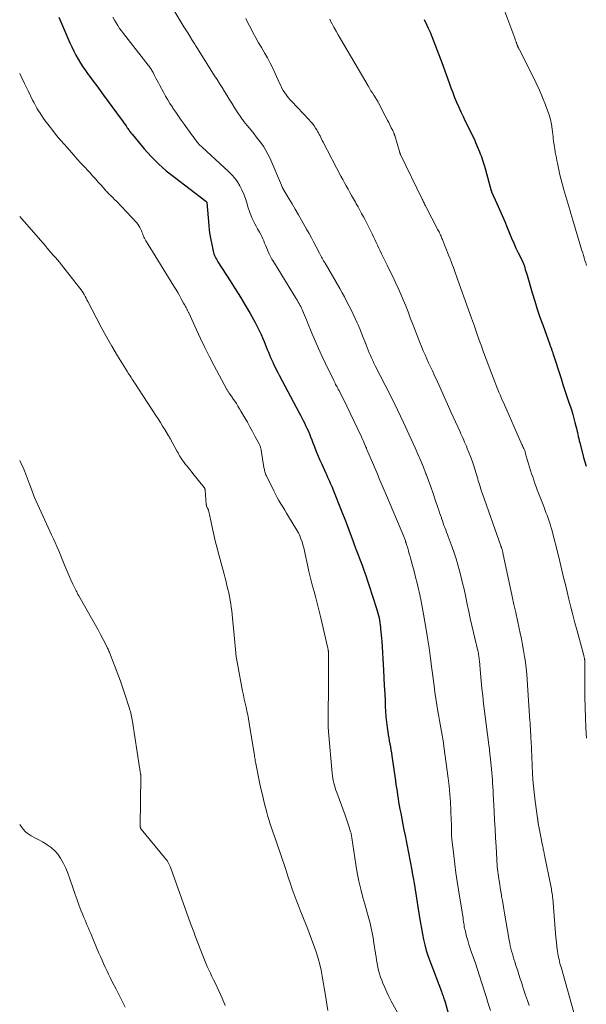
# Model space of a CAD drawing. Units: feet. Extents: x 2025000 to 2030030, y 560000 to 565000.
# Drawn here: x 2025000 to 2025108, y 560953 to 561140 of the extents above; entities that cross this region are included whole.
import ezdxf

# ---------------------------------------------------------------- set-up
doc = ezdxf.new("R2010")
doc.units = ezdxf.units.FT
doc.header["$LTSCALE"] = 100
doc.header["$MEASUREMENT"] = 0
doc.layers.add('CONTOUR INDEX', color=32, linetype='Continuous', lineweight=25)
doc.layers.add('CONTOUR INTERMEDIATE', color=40, linetype='Continuous', lineweight=15)

msp = doc.modelspace()

# ---------------------------------------------------------------- linework, layer by layer
at = {"layer": 'CONTOUR INDEX', "flags": 128}
for points, elevation in [([(2025007.46, 561140.5), (2025009.52, 561135.63), (2025009.87, 561134.84), (2025010.25, 561134.05), (2025010.65, 561133.28), (2025011.08, 561132.53), (2025011.54, 561131.79), (2025012.01, 561131.06), (2025012.51, 561130.34), (2025013.02, 561129.64), (2025013.3, 561129.26), (2025013.96, 561128.37), (2025014.62, 561127.48), (2025015.28, 561126.59), (2025015.93, 561125.7), (2025019.26, 561121.13), (2025019.49, 561120.81), (2025019.73, 561120.48), (2025019.96, 561120.16), (2025020.19, 561119.84), (2025020.43, 561119.51), (2025020.54, 561119.35), (2025020.65, 561119.19), (2025020.76, 561119.03), (2025020.87, 561118.87), (2025020.98, 561118.72), (2025021.09, 561118.56), (2025021.21, 561118.41), (2025021.33, 561118.26), (2025023.64, 561115.53), (2025024.97, 561114.06), (2025026.36, 561112.66), (2025027.83, 561111.35), (2025029.37, 561110.11), (2025035.37, 561105.55), (2025035.38, 561105.53), (2025035.4, 561105.52), (2025035.41, 561105.5), (2025035.43, 561105.49), (2025035.48, 561105.42), (2025035.49, 561105.4), (2025035.5, 561105.38), (2025035.51, 561105.36), (2025035.51, 561105.34), (2025035.9, 561100.98), (2025036, 561100.06), (2025036.12, 561099.15), (2025036.28, 561098.24), (2025036.45, 561097.34), (2025036.72, 561096.08), (2025036.79, 561095.81), (2025036.87, 561095.55), (2025036.97, 561095.29), (2025037.09, 561095.03), (2025037.22, 561094.78), (2025037.35, 561094.54), (2025037.49, 561094.29), (2025037.64, 561094.06), (2025039.96, 561090.46), (2025040.93, 561088.92), (2025041.89, 561087.38), (2025042.82, 561085.81), (2025043.73, 561084.24), (2025044.7, 561082.55), (2025045.1, 561081.8), (2025045.49, 561081.05), (2025045.84, 561080.28), (2025046.18, 561079.51), (2025046.4, 561078.96), (2025046.61, 561078.45), (2025046.81, 561077.93), (2025047.01, 561077.42), (2025047.21, 561076.9), (2025047.42, 561076.39), (2025047.63, 561075.88), (2025047.85, 561075.38), (2025048.09, 561074.88), (2025048.15, 561074.75), (2025048.43, 561074.19), (2025048.7, 561073.63), (2025048.99, 561073.08), (2025049.28, 561072.52), (2025053.05, 561065.41), (2025053.3, 561064.93), (2025053.55, 561064.45), (2025053.8, 561063.97), (2025054.05, 561063.49), (2025054.29, 561063.01), (2025054.52, 561062.52), (2025054.74, 561062.03), (2025054.95, 561061.53), (2025055, 561061.41), (2025055.22, 561060.85), (2025055.45, 561060.29), (2025055.67, 561059.72), (2025055.88, 561059.15), (2025056.05, 561058.73), (2025056.35, 561057.95), (2025056.67, 561057.17), (2025057, 561056.41), (2025057.34, 561055.65), (2025058.1, 561053.98), (2025058.28, 561053.6), (2025058.45, 561053.22), (2025058.63, 561052.84), (2025058.8, 561052.46), (2025058.97, 561052.08), (2025059.14, 561051.7), (2025059.3, 561051.31), (2025059.46, 561050.92), (2025061.18, 561046.58), (2025061.71, 561045.23), (2025062.24, 561043.88), (2025062.75, 561042.52), (2025063.25, 561041.16), (2025063.53, 561040.4), (2025063.89, 561039.42), (2025064.26, 561038.44), (2025064.62, 561037.46), (2025064.99, 561036.49), (2025065.35, 561035.51), (2025065.71, 561034.53), (2025066.05, 561033.54), (2025066.37, 561032.55), (2025067.76, 561028.27), (2025067.89, 561027.83), (2025068.01, 561027.39), (2025068.12, 561026.94), (2025068.22, 561026.49), (2025068.3, 561026.04), (2025068.38, 561025.59), (2025068.44, 561025.13), (2025068.5, 561024.68), (2025068.52, 561024.4), (2025068.58, 561023.81), (2025068.64, 561023.22), (2025068.68, 561022.62), (2025068.72, 561022.03), (2025069.05, 561016.55), (2025069.13, 561015.08), (2025069.21, 561013.6), (2025069.29, 561012.12), (2025069.36, 561010.65), (2025069.4, 561009.7), (2025069.46, 561008.7), (2025069.54, 561007.7), (2025069.65, 561006.7), (2025069.78, 561005.7), (2025069.89, 561004.86), (2025069.98, 561004.29), (2025070.07, 561003.72), (2025070.17, 561003.15), (2025070.28, 561002.58), (2025070.38, 561002.01), (2025070.48, 561001.45), (2025070.58, 561000.88), (2025070.66, 561000.31), (2025071.35, 560995.56), (2025071.44, 560994.89), (2025071.54, 560994.22), (2025071.64, 560993.55), (2025071.73, 560992.87), (2025071.84, 560992.2), (2025071.94, 560991.53), (2025072.06, 560990.86), (2025072.19, 560990.19), (2025072.34, 560989.41), (2025072.54, 560988.35), (2025072.75, 560987.29), (2025072.95, 560986.23), (2025073.16, 560985.18), (2025074.43, 560978.62), (2025074.44, 560978.56), (2025074.45, 560978.51), (2025074.46, 560978.46), (2025074.47, 560978.4), (2025074.49, 560978.33), (2025074.49, 560978.31), (2025074.49, 560978.3), (2025074.5, 560978.28), (2025074.5, 560978.26), (2025074.52, 560978.18), (2025074.53, 560978.16), (2025074.53, 560978.14), (2025074.53, 560978.12), (2025074.54, 560978.1), (2025074.66, 560977.48), (2025074.72, 560977.15), (2025074.78, 560976.82), (2025074.84, 560976.48), (2025074.89, 560976.15), (2025075.91, 560969.6), (2025076.08, 560968.56), (2025076.26, 560967.51), (2025076.46, 560966.47), (2025076.68, 560965.44), (2025076.92, 560964.41), (2025077.19, 560963.39), (2025077.51, 560962.38), (2025077.86, 560961.38), (2025080.06, 560955.56), (2025080.14, 560955.34), (2025080.22, 560955.12), (2025080.3, 560954.9), (2025080.39, 560954.68), (2025080.47, 560954.45), (2025080.54, 560954.23), (2025080.61, 560954), (2025080.68, 560953.78), (2025082.07, 560948.89)], 920), ([(2025076.78, 561140.03), (2025077.29, 561138.97), (2025077.54, 561138.41), (2025077.9, 561137.62), (2025078.25, 561136.81), (2025078.58, 561136), (2025078.9, 561135.19), (2025079.21, 561134.37), (2025079.52, 561133.55), (2025079.82, 561132.73), (2025080.12, 561131.91), (2025081.51, 561128.02), (2025081.85, 561127.1), (2025082.2, 561126.17), (2025082.56, 561125.26), (2025082.94, 561124.35), (2025083.34, 561123.44), (2025083.74, 561122.54), (2025084.16, 561121.65), (2025084.6, 561120.77), (2025085.91, 561118.15), (2025085.99, 561117.97), (2025086.08, 561117.79), (2025086.16, 561117.62), (2025086.24, 561117.44), (2025086.32, 561117.26), (2025086.4, 561117.08), (2025086.48, 561116.9), (2025086.55, 561116.72), (2025087.27, 561114.93), (2025087.43, 561114.54), (2025087.58, 561114.16), (2025087.73, 561113.77), (2025087.87, 561113.38), (2025088.01, 561112.99), (2025088.14, 561112.59), (2025088.26, 561112.19), (2025088.37, 561111.79), (2025089.53, 561107.54), (2025089.54, 561107.52), (2025089.54, 561107.51), (2025089.55, 561107.49), (2025089.55, 561107.47), (2025089.58, 561107.41), (2025089.58, 561107.39), (2025089.59, 561107.38), (2025089.6, 561107.36), (2025089.6, 561107.35), (2025090.61, 561105.12), (2025091.11, 561104), (2025091.61, 561102.86), (2025092.09, 561101.72), (2025092.55, 561100.58), (2025093, 561099.47), (2025093.39, 561098.53), (2025093.79, 561097.6), (2025094.21, 561096.68), (2025094.65, 561095.77), (2025095.49, 561094.06), (2025095.51, 561094), (2025095.54, 561093.94), (2025095.57, 561093.89), (2025095.6, 561093.83), (2025095.62, 561093.77), (2025095.65, 561093.72), (2025095.67, 561093.66), (2025095.69, 561093.6), (2025095.87, 561092.98), (2025095.98, 561092.62), (2025096.09, 561092.25), (2025096.2, 561091.88), (2025096.31, 561091.52), (2025097.3, 561088.15), (2025097.77, 561086.62), (2025098.25, 561085.1), (2025098.76, 561083.58), (2025099.29, 561082.08), (2025100.63, 561078.38), (2025100.67, 561078.25), (2025100.72, 561078.13), (2025100.76, 561078.01), (2025100.81, 561077.89), (2025100.85, 561077.78), (2025100.88, 561077.72), (2025100.91, 561077.65), (2025100.93, 561077.58), (2025100.96, 561077.52), (2025100.98, 561077.45), (2025101.01, 561077.38), (2025101.03, 561077.32), (2025101.05, 561077.25), (2025101.1, 561077.11), (2025101.14, 561076.97), (2025101.19, 561076.83), (2025101.23, 561076.69), (2025101.28, 561076.55), (2025102.77, 561071.93), (2025103.14, 561070.78), (2025103.51, 561069.64), (2025103.9, 561068.49), (2025104.28, 561067.35), (2025104.56, 561066.51), (2025104.8, 561065.79), (2025105.02, 561065.06), (2025105.23, 561064.32), (2025105.42, 561063.58), (2025105.59, 561062.88), (2025105.69, 561062.49), (2025105.78, 561062.09), (2025105.87, 561061.69), (2025105.95, 561061.29), (2025106.03, 561060.9), (2025106.12, 561060.5), (2025106.22, 561060.1), (2025106.32, 561059.71), (2025106.82, 561057.75), (2025107.05, 561056.92), (2025107.3, 561056.09), (2025107.57, 561055.27)], 900)]:
    msp.add_lwpolyline(points, dxfattribs=dict(at, elevation=elevation))
at = {"layer": 'CONTOUR INTERMEDIATE', "flags": 128}
for points, elevation in [([(2025029.25, 561141.84), (2025030.81, 561139.27), (2025031.17, 561138.68), (2025031.54, 561138.09), (2025031.9, 561137.5), (2025032.27, 561136.91), (2025032.75, 561136.13), (2025032.88, 561135.93), (2025033, 561135.73), (2025033.12, 561135.53), (2025033.25, 561135.34), (2025033.37, 561135.14), (2025033.5, 561134.94), (2025033.62, 561134.74), (2025033.75, 561134.54), (2025037.01, 561129.38), (2025037.48, 561128.64), (2025037.94, 561127.89), (2025038.41, 561127.15), (2025038.87, 561126.41), (2025039.33, 561125.66), (2025039.79, 561124.92), (2025040.25, 561124.17), (2025040.71, 561123.42), (2025040.85, 561123.19), (2025041.4, 561122.34), (2025041.97, 561121.51), (2025042.57, 561120.7), (2025043.2, 561119.91), (2025043.92, 561119.03), (2025044.42, 561118.41), (2025044.92, 561117.79), (2025045.41, 561117.16), (2025045.89, 561116.52), (2025046.34, 561115.87), (2025046.76, 561115.2), (2025047.13, 561114.5), (2025047.47, 561113.78), (2025049.68, 561108.59), (2025049.71, 561108.52), (2025049.75, 561108.44), (2025049.78, 561108.36), (2025049.82, 561108.28), (2025049.85, 561108.21), (2025049.89, 561108.13), (2025049.93, 561108.06), (2025049.97, 561107.98), (2025051.11, 561106.08), (2025051.72, 561105.06), (2025052.32, 561104.03), (2025052.92, 561103), (2025053.51, 561101.96), (2025054.48, 561100.26), (2025054.94, 561099.43), (2025055.4, 561098.59), (2025055.85, 561097.75), (2025056.3, 561096.91), (2025056.92, 561095.69), (2025057.05, 561095.45), (2025057.18, 561095.21), (2025057.3, 561094.97), (2025057.43, 561094.74), (2025057.57, 561094.5), (2025057.7, 561094.27), (2025057.83, 561094.04), (2025057.97, 561093.8), (2025060.76, 561088.98), (2025061.2, 561088.18), (2025061.65, 561087.39), (2025062.07, 561086.58), (2025062.49, 561085.77), (2025062.9, 561084.95), (2025063.3, 561084.13), (2025063.68, 561083.31), (2025064.06, 561082.48), (2025064.23, 561082.1), (2025064.57, 561081.31), (2025064.91, 561080.52), (2025065.23, 561079.72), (2025065.54, 561078.92), (2025065.76, 561078.32), (2025065.96, 561077.82), (2025066.16, 561077.31), (2025066.36, 561076.81), (2025066.58, 561076.31), (2025066.8, 561075.81), (2025067.02, 561075.32), (2025067.26, 561074.83), (2025067.5, 561074.35), (2025069.4, 561070.65), (2025070.58, 561068.31), (2025071.73, 561065.95), (2025072.86, 561063.59), (2025073.96, 561061.21), (2025075.07, 561058.74), (2025075.61, 561057.53), (2025076.14, 561056.31), (2025076.64, 561055.07), (2025077.13, 561053.84), (2025077.15, 561053.77), (2025077.61, 561052.56), (2025078.05, 561051.35), (2025078.48, 561050.12), (2025078.9, 561048.9), (2025079.39, 561047.44), (2025079.55, 561046.94), (2025079.72, 561046.44), (2025079.89, 561045.95), (2025080.05, 561045.45), (2025080.1, 561045.32), (2025080.24, 561044.89), (2025080.4, 561044.46), (2025080.55, 561044.04), (2025080.71, 561043.61), (2025080.87, 561043.19), (2025081.03, 561042.77), (2025081.19, 561042.34), (2025081.35, 561041.92), (2025082.08, 561039.93), (2025082.48, 561038.81), (2025082.86, 561037.68), (2025083.2, 561036.54), (2025083.52, 561035.39), (2025083.81, 561034.23), (2025084.09, 561033.07), (2025084.36, 561031.91), (2025084.61, 561030.74), (2025084.68, 561030.4), (2025084.96, 561029.06), (2025085.25, 561027.72), (2025085.55, 561026.38), (2025085.86, 561025.05), (2025086.98, 561020.25), (2025087.03, 561020.02), (2025087.08, 561019.78), (2025087.12, 561019.54), (2025087.16, 561019.31), (2025087.19, 561019.07), (2025087.22, 561018.83), (2025087.25, 561018.59), (2025087.27, 561018.35), (2025087.48, 561015.96), (2025087.61, 561014.53), (2025087.75, 561013.09), (2025087.91, 561011.66), (2025088.08, 561010.23), (2025089.07, 561002.42), (2025089.17, 561001.54), (2025089.28, 561000.65), (2025089.37, 560999.76), (2025089.46, 560998.88), (2025089.51, 560998.44), (2025089.57, 560997.77), (2025089.63, 560997.1), (2025089.69, 560996.43), (2025089.74, 560995.76), (2025089.79, 560995.09), (2025089.83, 560994.42), (2025089.87, 560993.75), (2025089.91, 560993.07), (2025090.08, 560989.78), (2025090.17, 560988.11), (2025090.26, 560986.43), (2025090.35, 560984.76), (2025090.44, 560983.08), (2025090.56, 560980.66), (2025090.59, 560980.19), (2025090.63, 560979.73), (2025090.66, 560979.26), (2025090.71, 560978.8), (2025090.76, 560978.34), (2025090.82, 560977.87), (2025090.89, 560977.41), (2025090.96, 560976.95), (2025091.02, 560976.55), (2025091.13, 560975.9), (2025091.24, 560975.24), (2025091.34, 560974.58), (2025091.45, 560973.92), (2025091.5, 560973.63), (2025091.63, 560972.83), (2025091.76, 560972.03), (2025091.9, 560971.23), (2025092.04, 560970.42), (2025092.92, 560965.31), (2025093.02, 560964.78), (2025093.12, 560964.26), (2025093.25, 560963.74), (2025093.38, 560963.22), (2025093.53, 560962.71), (2025093.68, 560962.2), (2025093.83, 560961.69), (2025093.99, 560961.18), (2025094.21, 560960.5), (2025094.48, 560959.66), (2025094.75, 560958.81), (2025095.02, 560957.97), (2025095.3, 560957.13), (2025095.39, 560956.84), (2025095.72, 560955.85), (2025096.05, 560954.86), (2025096.39, 560953.88), (2025096.74, 560952.9)], 912), ([(2025092.11, 561141.57), (2025093.98, 561136.48), (2025094.04, 561136.34), (2025094.09, 561136.19), (2025094.14, 561136.05), (2025094.19, 561135.91), (2025094.23, 561135.81), (2025094.27, 561135.71), (2025094.3, 561135.62), (2025094.34, 561135.52), (2025094.38, 561135.43), (2025094.44, 561135.27), (2025094.45, 561135.25), (2025094.45, 561135.23), (2025094.46, 561135.22), (2025094.47, 561135.2), (2025094.49, 561135.13), (2025094.5, 561135.12), (2025094.51, 561135.1), (2025094.51, 561135.08), (2025094.52, 561135.07), (2025094.57, 561134.96), (2025094.6, 561134.89), (2025094.63, 561134.82), (2025094.66, 561134.75), (2025094.7, 561134.68), (2025094.71, 561134.65), (2025094.75, 561134.56), (2025094.79, 561134.48), (2025094.83, 561134.4), (2025094.87, 561134.31), (2025097.4, 561129.32), (2025098.05, 561127.97), (2025098.68, 561126.62), (2025099.26, 561125.25), (2025099.82, 561123.87), (2025100.22, 561122.8), (2025100.52, 561121.93), (2025100.77, 561121.05), (2025100.95, 561120.16), (2025101.09, 561119.25), (2025101.21, 561118.22), (2025101.26, 561117.82), (2025101.3, 561117.41), (2025101.35, 561117.01), (2025101.4, 561116.61), (2025101.45, 561116.21), (2025101.5, 561115.81), (2025101.57, 561115.41), (2025101.64, 561115.01), (2025101.68, 561114.79), (2025101.78, 561114.28), (2025101.88, 561113.78), (2025101.99, 561113.27), (2025102.09, 561112.76), (2025102.35, 561111.53), (2025102.57, 561110.57), (2025102.8, 561109.61), (2025103.05, 561108.67), (2025103.32, 561107.72), (2025103.49, 561107.12), (2025103.68, 561106.48), (2025103.88, 561105.84), (2025104.07, 561105.19), (2025104.26, 561104.55), (2025104.46, 561103.9), (2025104.65, 561103.26), (2025104.84, 561102.62), (2025105.03, 561101.97), (2025106.73, 561096.22), (2025106.88, 561095.75), (2025107.02, 561095.27), (2025107.17, 561094.8), (2025107.32, 561094.33), (2025107.47, 561093.86), (2025107.61, 561093.38)], 896), ([(2025017.7, 561140.46), (2025018, 561139.92), (2025018.31, 561139.39), (2025018.63, 561138.88), (2025018.97, 561138.37), (2025019.33, 561137.87), (2025019.7, 561137.38), (2025024.4, 561131.39), (2025024.53, 561131.23), (2025024.65, 561131.06), (2025024.77, 561130.88), (2025024.89, 561130.71), (2025025, 561130.53), (2025025.11, 561130.35), (2025025.21, 561130.17), (2025025.31, 561129.98), (2025025.6, 561129.41), (2025025.84, 561128.94), (2025026.09, 561128.47), (2025026.33, 561128), (2025026.58, 561127.54), (2025027.28, 561126.23), (2025027.68, 561125.51), (2025028.1, 561124.8), (2025028.53, 561124.1), (2025028.98, 561123.4), (2025029.1, 561123.22), (2025029.62, 561122.45), (2025030.15, 561121.68), (2025030.68, 561120.92), (2025031.23, 561120.16), (2025032.81, 561118), (2025032.94, 561117.82), (2025033.06, 561117.65), (2025033.19, 561117.47), (2025033.31, 561117.29), (2025033.43, 561117.12), (2025033.56, 561116.95), (2025033.7, 561116.78), (2025033.84, 561116.62), (2025033.91, 561116.55), (2025034.1, 561116.35), (2025034.28, 561116.16), (2025034.48, 561115.98), (2025034.67, 561115.8), (2025039.67, 561111.21), (2025040.28, 561110.59), (2025040.84, 561109.93), (2025041.34, 561109.22), (2025041.79, 561108.48), (2025042.18, 561107.69), (2025042.53, 561106.9), (2025042.84, 561106.08), (2025043.11, 561105.25), (2025043.4, 561104.29), (2025043.57, 561103.77), (2025043.74, 561103.26), (2025043.94, 561102.76), (2025044.16, 561102.27), (2025044.39, 561101.78), (2025044.63, 561101.29), (2025044.88, 561100.81), (2025045.14, 561100.34), (2025045.53, 561099.66), (2025045.75, 561099.26), (2025045.95, 561098.86), (2025046.14, 561098.44), (2025046.32, 561098.03), (2025046.5, 561097.61), (2025046.67, 561097.19), (2025046.85, 561096.77), (2025047.03, 561096.35), (2025047.12, 561096.13), (2025047.35, 561095.6), (2025047.61, 561095.09), (2025047.88, 561094.58), (2025048.17, 561094.09), (2025052.54, 561086.96), (2025052.71, 561086.69), (2025052.87, 561086.41), (2025053.03, 561086.13), (2025053.2, 561085.86), (2025053.35, 561085.57), (2025053.5, 561085.29), (2025053.64, 561085), (2025053.77, 561084.7), (2025053.9, 561084.39), (2025054.09, 561083.93), (2025054.28, 561083.48), (2025054.47, 561083.02), (2025054.66, 561082.57), (2025055.48, 561080.55), (2025056.09, 561079.09), (2025056.72, 561077.64), (2025057.38, 561076.2), (2025058.05, 561074.77), (2025059.62, 561071.52), (2025059.74, 561071.28), (2025059.86, 561071.04), (2025059.98, 561070.8), (2025060.11, 561070.56), (2025060.24, 561070.32), (2025060.37, 561070.08), (2025060.49, 561069.85), (2025060.62, 561069.61), (2025060.97, 561068.95), (2025061.27, 561068.38), (2025061.56, 561067.81), (2025061.84, 561067.23), (2025062.12, 561066.65), (2025064.87, 561060.85), (2025065.02, 561060.51), (2025065.18, 561060.18), (2025065.32, 561059.84), (2025065.47, 561059.49), (2025065.69, 561058.95), (2025065.72, 561058.88), (2025065.75, 561058.81), (2025065.78, 561058.74), (2025065.81, 561058.67), (2025065.85, 561058.56), (2025065.9, 561058.45), (2025067.16, 561055.52), (2025067.78, 561054.07), (2025068.4, 561052.62), (2025069.01, 561051.16), (2025069.63, 561049.71), (2025072.91, 561041.91), (2025072.98, 561041.76), (2025073.04, 561041.61), (2025073.1, 561041.45), (2025073.16, 561041.3), (2025073.22, 561041.12), (2025073.24, 561041.05), (2025073.27, 561040.99), (2025073.29, 561040.92), (2025073.31, 561040.86), (2025073.33, 561040.79), (2025073.35, 561040.73), (2025073.37, 561040.66), (2025073.39, 561040.6), (2025073.66, 561039.7), (2025073.82, 561039.18), (2025073.97, 561038.67), (2025074.11, 561038.15), (2025074.25, 561037.63), (2025074.58, 561036.44), (2025074.87, 561035.32), (2025075.16, 561034.2), (2025075.43, 561033.07), (2025075.69, 561031.95), (2025075.82, 561031.4), (2025076.13, 561029.99), (2025076.42, 561028.58), (2025076.68, 561027.17), (2025076.92, 561025.75), (2025077.1, 561024.68), (2025077.41, 561022.72), (2025077.71, 561020.77), (2025077.99, 561018.8), (2025078.25, 561016.84), (2025078.67, 561013.61), (2025078.84, 561012.39), (2025079.01, 561011.17), (2025079.2, 561009.96), (2025079.4, 561008.74), (2025079.57, 561007.74), (2025079.7, 561007.03), (2025079.82, 561006.32), (2025079.95, 561005.61), (2025080.09, 561004.91), (2025080.22, 561004.2), (2025080.34, 561003.49), (2025080.45, 561002.78), (2025080.55, 561002.07), (2025081.33, 560996.07), (2025081.51, 560994.56), (2025081.66, 560993.04), (2025081.77, 560991.52), (2025081.85, 560990), (2025081.94, 560987.94), (2025081.95, 560987.45), (2025081.97, 560986.96), (2025081.98, 560986.46), (2025081.99, 560985.97), (2025081.99, 560985.14), (2025082, 560985.06), (2025082, 560984.98), (2025082, 560984.9), (2025082.01, 560984.82), (2025082.01, 560984.74), (2025082.02, 560984.66), (2025082.03, 560984.58), (2025082.03, 560984.5), (2025082.41, 560981.38), (2025082.61, 560979.75), (2025082.83, 560978.11), (2025083.06, 560976.48), (2025083.31, 560974.85), (2025084.16, 560969.47), (2025084.21, 560969.15), (2025084.26, 560968.83), (2025084.31, 560968.51), (2025084.36, 560968.2), (2025084.41, 560967.88), (2025084.47, 560967.56), (2025084.54, 560967.25), (2025084.62, 560966.94), (2025084.85, 560966.03), (2025085.06, 560965.26), (2025085.29, 560964.5), (2025085.53, 560963.75), (2025085.78, 560963), (2025086.1, 560962.13), (2025086.51, 560960.94), (2025086.92, 560959.75), (2025087.31, 560958.56), (2025087.69, 560957.36), (2025088.53, 560954.65), (2025088.95, 560953.3), (2025089.37, 560951.95)], 916), ([(2025042.94, 561140.24), (2025043.38, 561139.3), (2025043.85, 561138.38), (2025044.34, 561137.46), (2025044.85, 561136.56), (2025045.36, 561135.65), (2025045.88, 561134.75), (2025046.41, 561133.86), (2025046.48, 561133.73), (2025047.03, 561132.76), (2025047.56, 561131.78), (2025048.05, 561130.79), (2025048.52, 561129.78), (2025049.32, 561127.98), (2025049.55, 561127.5), (2025049.79, 561127.03), (2025050.05, 561126.57), (2025050.33, 561126.12), (2025050.63, 561125.68), (2025050.95, 561125.26), (2025051.28, 561124.85), (2025051.64, 561124.46), (2025054.87, 561121.07), (2025055.23, 561120.68), (2025055.56, 561120.28), (2025055.88, 561119.85), (2025056.17, 561119.42), (2025056.39, 561119.09), (2025056.56, 561118.81), (2025056.73, 561118.53), (2025056.88, 561118.24), (2025057.02, 561117.94), (2025057.16, 561117.65), (2025057.3, 561117.35), (2025057.45, 561117.06), (2025057.6, 561116.77), (2025060.99, 561110.32), (2025061.32, 561109.7), (2025061.66, 561109.08), (2025061.99, 561108.46), (2025062.33, 561107.85), (2025062.68, 561107.24), (2025063.02, 561106.62), (2025063.37, 561106.01), (2025063.72, 561105.4), (2025063.9, 561105.08), (2025064.25, 561104.47), (2025064.59, 561103.85), (2025064.92, 561103.24), (2025065.25, 561102.62), (2025065.58, 561102.01), (2025065.9, 561101.38), (2025066.21, 561100.76), (2025066.52, 561100.13), (2025066.89, 561099.36), (2025067.15, 561098.82), (2025067.4, 561098.28), (2025067.66, 561097.74), (2025067.92, 561097.2), (2025068.17, 561096.66), (2025068.43, 561096.12), (2025068.69, 561095.59), (2025068.96, 561095.05), (2025069.76, 561093.44), (2025070.3, 561092.36), (2025070.83, 561091.26), (2025071.35, 561090.16), (2025071.86, 561089.06), (2025072.35, 561087.95), (2025072.83, 561086.84), (2025073.28, 561085.71), (2025073.72, 561084.59), (2025074.15, 561083.46), (2025074.58, 561082.33), (2025075.02, 561081.2), (2025075.46, 561080.08), (2025075.99, 561078.74), (2025076.3, 561077.96), (2025076.62, 561077.18), (2025076.95, 561076.41), (2025077.29, 561075.64), (2025077.64, 561074.88), (2025077.99, 561074.11), (2025078.34, 561073.35), (2025078.69, 561072.59), (2025079.29, 561071.28), (2025079.94, 561069.86), (2025080.59, 561068.45), (2025081.24, 561067.03), (2025081.88, 561065.61), (2025083.59, 561061.81), (2025083.77, 561061.42), (2025083.94, 561061.03), (2025084.12, 561060.64), (2025084.29, 561060.24), (2025084.46, 561059.85), (2025084.63, 561059.45), (2025084.8, 561059.06), (2025084.96, 561058.66), (2025085.27, 561057.89), (2025085.58, 561057.11), (2025085.87, 561056.31), (2025086.14, 561055.52), (2025086.4, 561054.71), (2025086.96, 561052.87), (2025087.07, 561052.51), (2025087.17, 561052.15), (2025087.28, 561051.8), (2025087.39, 561051.44), (2025087.49, 561051.08), (2025087.61, 561050.73), (2025087.72, 561050.37), (2025087.85, 561050.02), (2025091.33, 561040.18), (2025091.35, 561040.13), (2025091.37, 561040.08), (2025091.39, 561040.02), (2025091.41, 561039.97), (2025091.43, 561039.92), (2025091.45, 561039.87), (2025091.47, 561039.81), (2025091.49, 561039.76), (2025091.56, 561039.59), (2025091.59, 561039.48), (2025091.64, 561039.24), (2025091.67, 561039.14), (2025091.69, 561039.03), (2025091.71, 561038.93), (2025091.73, 561038.82), (2025093.51, 561030.55), (2025093.84, 561029.02), (2025094.17, 561027.49), (2025094.5, 561025.96), (2025094.83, 561024.44), (2025095.01, 561023.58), (2025095.24, 561022.48), (2025095.46, 561021.37), (2025095.66, 561020.27), (2025095.85, 561019.16), (2025096.02, 561018.05), (2025096.16, 561016.94), (2025096.27, 561015.82), (2025096.36, 561014.7), (2025096.86, 561006.87), (2025096.88, 561006.66), (2025096.89, 561006.45), (2025096.9, 561006.24), (2025096.92, 561006.04), (2025096.93, 561005.83), (2025096.95, 561005.62), (2025096.96, 561005.41), (2025096.97, 561005.2), (2025097, 561004.79), (2025097.02, 561004.37), (2025097.04, 561003.95), (2025097.06, 561003.54), (2025097.08, 561003.12), (2025097.26, 560998.57), (2025097.35, 560996.84), (2025097.48, 560995.12), (2025097.66, 560993.4), (2025097.87, 560991.69), (2025098.32, 560988.46), (2025098.33, 560988.36), (2025098.34, 560988.26), (2025098.36, 560988.16), (2025098.37, 560988.06), (2025098.38, 560987.96), (2025098.39, 560987.86), (2025098.4, 560987.76), (2025098.42, 560987.66), (2025098.43, 560987.54), (2025098.45, 560987.38), (2025098.47, 560987.22), (2025098.5, 560987.07), (2025098.53, 560986.91), (2025099.27, 560983.31), (2025099.32, 560983.07), (2025099.36, 560982.84), (2025099.41, 560982.61), (2025099.45, 560982.37), (2025099.5, 560982.14), (2025099.54, 560981.91), (2025099.59, 560981.68), (2025099.64, 560981.44), (2025100.82, 560975.64), (2025100.88, 560975.34), (2025100.93, 560975.03), (2025100.99, 560974.73), (2025101.04, 560974.42), (2025101.09, 560974.12), (2025101.13, 560973.81), (2025101.16, 560973.51), (2025101.19, 560973.2), (2025101.65, 560967.5), (2025101.72, 560966.65), (2025101.8, 560965.81), (2025101.9, 560964.96), (2025102, 560964.11), (2025102.12, 560963.19), (2025102.17, 560962.8), (2025102.24, 560962.42), (2025102.31, 560962.04), (2025102.39, 560961.67), (2025102.48, 560961.29), (2025102.57, 560960.92), (2025102.67, 560960.54), (2025102.77, 560960.17), (2025105.53, 560950.44)], 908), ([(2025058.85, 561140.11), (2025059.22, 561139.38), (2025059.25, 561139.33), (2025059.65, 561138.59), (2025060.06, 561137.85), (2025060.47, 561137.11), (2025060.89, 561136.38), (2025066.13, 561127.44), (2025066.4, 561126.99), (2025066.67, 561126.54), (2025066.95, 561126.1), (2025067.23, 561125.66), (2025067.69, 561124.97), (2025067.75, 561124.88), (2025067.8, 561124.79), (2025067.86, 561124.7), (2025067.92, 561124.61), (2025067.97, 561124.52), (2025068.02, 561124.43), (2025068.07, 561124.34), (2025068.12, 561124.24), (2025069.4, 561121.79), (2025069.62, 561121.35), (2025069.85, 561120.91), (2025070.07, 561120.47), (2025070.29, 561120.03), (2025070.55, 561119.51), (2025070.64, 561119.32), (2025070.73, 561119.14), (2025070.82, 561118.96), (2025070.9, 561118.77), (2025071.03, 561118.51), (2025071.05, 561118.45), (2025071.07, 561118.4), (2025071.1, 561118.34), (2025071.12, 561118.28), (2025071.14, 561118.23), (2025071.16, 561118.17), (2025071.18, 561118.11), (2025071.2, 561118.06), (2025072.1, 561114.97), (2025072.12, 561114.9), (2025072.14, 561114.84), (2025072.16, 561114.77), (2025072.19, 561114.7), (2025072.22, 561114.64), (2025072.24, 561114.57), (2025072.27, 561114.51), (2025072.3, 561114.44), (2025076.42, 561105.94), (2025076.51, 561105.77), (2025076.59, 561105.59), (2025076.68, 561105.41), (2025076.77, 561105.24), (2025076.85, 561105.06), (2025076.94, 561104.88), (2025077.03, 561104.71), (2025077.12, 561104.53), (2025079.41, 561100.14), (2025079.51, 561099.93), (2025079.61, 561099.73), (2025079.71, 561099.53), (2025079.81, 561099.32), (2025079.9, 561099.12), (2025079.99, 561098.91), (2025080.08, 561098.7), (2025080.17, 561098.49), (2025080.25, 561098.27), (2025080.32, 561098.11), (2025080.39, 561097.94), (2025080.46, 561097.78), (2025080.52, 561097.61), (2025080.59, 561097.45), (2025080.66, 561097.28), (2025080.72, 561097.12), (2025080.79, 561096.95), (2025081.48, 561095.2), (2025081.7, 561094.65), (2025081.91, 561094.1), (2025082.12, 561093.54), (2025082.33, 561092.99), (2025082.53, 561092.43), (2025082.73, 561091.87), (2025082.93, 561091.32), (2025083.13, 561090.76), (2025085.21, 561084.94), (2025085.76, 561083.38), (2025086.32, 561081.82), (2025086.87, 561080.27), (2025087.42, 561078.71), (2025087.58, 561078.26), (2025088.06, 561076.93), (2025088.55, 561075.6), (2025089.04, 561074.27), (2025089.55, 561072.94), (2025090.19, 561071.3), (2025090.39, 561070.8), (2025090.59, 561070.3), (2025090.79, 561069.81), (2025090.99, 561069.31), (2025091.2, 561068.82), (2025091.41, 561068.32), (2025091.62, 561067.83), (2025091.84, 561067.34), (2025095.36, 561059.41), (2025095.44, 561059.22), (2025095.53, 561059.03), (2025095.61, 561058.84), (2025095.7, 561058.65), (2025095.87, 561058.27), (2025095.89, 561058.2), (2025095.94, 561058), (2025095.97, 561057.91), (2025096, 561057.81), (2025096.02, 561057.71), (2025096.05, 561057.61), (2025096.8, 561055.1), (2025096.99, 561054.47), (2025097.19, 561053.85), (2025097.39, 561053.23), (2025097.59, 561052.61), (2025097.81, 561052), (2025098.02, 561051.38), (2025098.25, 561050.77), (2025098.48, 561050.17), (2025099.49, 561047.6), (2025099.7, 561047.05), (2025099.9, 561046.51), (2025100.11, 561045.96), (2025100.31, 561045.41), (2025100.5, 561044.85), (2025100.68, 561044.3), (2025100.84, 561043.74), (2025101, 561043.17), (2025102.34, 561038.03), (2025102.55, 561037.21), (2025102.75, 561036.38), (2025102.95, 561035.55), (2025103.14, 561034.72), (2025103.33, 561033.89), (2025103.53, 561033.07), (2025103.72, 561032.24), (2025103.92, 561031.41), (2025104.26, 561030.05), (2025104.64, 561028.54), (2025105.02, 561027.04), (2025105.41, 561025.54), (2025105.81, 561024.03), (2025107.07, 561019.35), (2025107.1, 561019.23), (2025107.14, 561019.1), (2025107.17, 561018.97), (2025107.2, 561018.84), (2025107.22, 561018.73), (2025107.24, 561018.65), (2025107.25, 561018.58), (2025107.26, 561018.5), (2025107.27, 561018.42), (2025107.28, 561018.35), (2025107.28, 561018.27), (2025107.29, 561018.19), (2025107.29, 561018.11), (2025107.32, 561011.44), (2025107.35, 561009.49), (2025107.39, 561007.54), (2025107.47, 561005.59), (2025107.58, 561003.64)], 904), ([(2025000, 561129.81), (2025000.26, 561129.25), (2025000.93, 561127.87), (2025001.6, 561126.49), (2025002.46, 561124.76), (2025002.72, 561124.25), (2025002.99, 561123.74), (2025003.27, 561123.23), (2025003.56, 561122.74), (2025003.86, 561122.25), (2025004.18, 561121.76), (2025004.51, 561121.29), (2025004.85, 561120.83), (2025005.57, 561119.88), (2025006.29, 561118.96), (2025007.02, 561118.04), (2025007.77, 561117.15), (2025008.54, 561116.26), (2025010.25, 561114.33), (2025010.93, 561113.57), (2025011.62, 561112.81), (2025012.31, 561112.06), (2025013, 561111.31), (2025013.29, 561110.99), (2025013.84, 561110.4), (2025014.39, 561109.8), (2025014.92, 561109.2), (2025015.46, 561108.59), (2025016.24, 561107.7), (2025016.38, 561107.54), (2025016.53, 561107.38), (2025016.67, 561107.22), (2025016.82, 561107.07), (2025016.97, 561106.91), (2025017.12, 561106.76), (2025017.28, 561106.62), (2025017.43, 561106.47), (2025017.54, 561106.37), (2025017.75, 561106.18), (2025017.95, 561105.98), (2025018.15, 561105.78), (2025018.35, 561105.57), (2025022.17, 561101.52), (2025022.42, 561101.22), (2025022.65, 561100.9), (2025022.84, 561100.56), (2025023.01, 561100.21), (2025023.11, 561099.96), (2025023.21, 561099.72), (2025023.3, 561099.48), (2025023.39, 561099.24), (2025023.48, 561099), (2025023.58, 561098.76), (2025023.69, 561098.52), (2025023.81, 561098.29), (2025023.94, 561098.07), (2025024.7, 561096.86), (2025025.21, 561096.03), (2025025.73, 561095.2), (2025026.24, 561094.37), (2025026.75, 561093.54), (2025029.28, 561089.43), (2025029.64, 561088.84), (2025030, 561088.24), (2025030.34, 561087.64), (2025030.68, 561087.04), (2025031.12, 561086.24), (2025031.24, 561086.03), (2025031.35, 561085.82), (2025031.46, 561085.61), (2025031.58, 561085.4), (2025031.7, 561085.16), (2025031.75, 561085.07), (2025031.8, 561084.97), (2025031.84, 561084.87), (2025031.89, 561084.77), (2025031.94, 561084.67), (2025031.98, 561084.57), (2025032.03, 561084.47), (2025032.08, 561084.38), (2025033.54, 561081.17), (2025034.34, 561079.48), (2025035.15, 561077.8), (2025036, 561076.13), (2025036.87, 561074.47), (2025039.33, 561069.85), (2025039.39, 561069.75), (2025039.45, 561069.64), (2025039.52, 561069.53), (2025039.58, 561069.43), (2025039.65, 561069.32), (2025039.72, 561069.22), (2025039.78, 561069.12), (2025039.86, 561069.02), (2025039.95, 561068.88), (2025040.07, 561068.72), (2025040.19, 561068.55), (2025040.31, 561068.38), (2025040.42, 561068.21), (2025040.82, 561067.61), (2025041.13, 561067.14), (2025041.43, 561066.67), (2025041.72, 561066.19), (2025042.01, 561065.7), (2025042.74, 561064.46), (2025043.23, 561063.6), (2025043.72, 561062.73), (2025044.19, 561061.86), (2025044.66, 561060.99), (2025045.44, 561059.51), (2025045.51, 561059.37), (2025045.58, 561059.23), (2025045.64, 561059.08), (2025045.69, 561058.93), (2025045.74, 561058.78), (2025045.78, 561058.63), (2025045.82, 561058.48), (2025045.85, 561058.32), (2025046.37, 561055.03), (2025046.41, 561054.83), (2025046.45, 561054.63), (2025046.49, 561054.43), (2025046.54, 561054.23), (2025046.6, 561054.04), (2025046.67, 561053.84), (2025046.74, 561053.66), (2025046.83, 561053.47), (2025048.22, 561050.61), (2025048.54, 561049.99), (2025048.87, 561049.36), (2025049.22, 561048.75), (2025049.58, 561048.15), (2025049.95, 561047.55), (2025050.31, 561046.95), (2025050.68, 561046.35), (2025051.04, 561045.74), (2025052.61, 561043.13), (2025052.9, 561042.6), (2025053.17, 561042.06), (2025053.4, 561041.5), (2025053.6, 561040.93), (2025053.78, 561040.35), (2025053.94, 561039.76), (2025054.08, 561039.18), (2025054.21, 561038.58), (2025054.64, 561036.55), (2025054.92, 561035.28), (2025055.21, 561034.02), (2025055.54, 561032.77), (2025055.88, 561031.52), (2025056.22, 561030.27), (2025056.56, 561029.02), (2025056.87, 561027.76), (2025057.17, 561026.5), (2025058.46, 561020.97), (2025058.49, 561020.83), (2025058.51, 561020.7), (2025058.54, 561020.56), (2025058.56, 561020.42), (2025058.58, 561020.29), (2025058.59, 561020.22), (2025058.6, 561020.15), (2025058.6, 561020.08), (2025058.61, 561020.01), (2025058.61, 561019.93), (2025058.61, 561019.86), (2025058.62, 561019.79), (2025058.62, 561019.72), (2025058.63, 561018.26), (2025058.64, 561017.45), (2025058.64, 561016.65), (2025058.64, 561015.84), (2025058.63, 561015.04), (2025058.58, 561006.37), (2025058.57, 561006.18), (2025058.58, 561005.99), (2025058.58, 561005.8), (2025058.59, 561005.61), (2025058.59, 561005.42), (2025058.6, 561005.22), (2025058.62, 561005.03), (2025058.63, 561004.84), (2025059.33, 560997), (2025059.39, 560996.53), (2025059.45, 560996.06), (2025059.54, 560995.6), (2025059.64, 560995.13), (2025059.76, 560994.67), (2025059.89, 560994.22), (2025060.04, 560993.76), (2025060.19, 560993.32), (2025061.76, 560989.07), (2025061.97, 560988.5), (2025062.17, 560987.92), (2025062.37, 560987.34), (2025062.55, 560986.77), (2025062.83, 560985.89), (2025062.87, 560985.75), (2025062.91, 560985.6), (2025062.94, 560985.45), (2025062.97, 560985.31), (2025063, 560985.16), (2025063.02, 560985.01), (2025063.05, 560984.86), (2025063.07, 560984.71), (2025063.82, 560979.67), (2025064.09, 560978.1), (2025064.4, 560976.53), (2025064.76, 560974.97), (2025065.17, 560973.43), (2025065.53, 560972.16), (2025065.79, 560971.25), (2025066.04, 560970.34), (2025066.28, 560969.43), (2025066.51, 560968.52), (2025066.73, 560967.61), (2025066.93, 560966.69), (2025067.1, 560965.76), (2025067.25, 560964.84), (2025067.55, 560962.8), (2025067.65, 560962.15), (2025067.75, 560961.51), (2025067.87, 560960.86), (2025067.98, 560960.21), (2025068.13, 560959.57), (2025068.29, 560958.94), (2025068.49, 560958.32), (2025068.72, 560957.71), (2025068.93, 560957.17), (2025069.3, 560956.31), (2025069.69, 560955.45), (2025070.11, 560954.61), (2025070.55, 560953.77), (2025074.35, 560946.91)], 924), ([(2025000, 561102.69), (2025004.81, 561097.13), (2025005.2, 561096.68), (2025005.59, 561096.23), (2025005.99, 561095.78), (2025006.38, 561095.33), (2025006.77, 561094.88), (2025007.16, 561094.43), (2025007.54, 561093.97), (2025007.91, 561093.5), (2025011.41, 561089.07), (2025011.64, 561088.77), (2025011.85, 561088.46), (2025012.05, 561088.15), (2025012.24, 561087.83), (2025012.42, 561087.5), (2025012.6, 561087.17), (2025012.77, 561086.84), (2025012.94, 561086.5), (2025014.49, 561083.47), (2025015.46, 561081.63), (2025016.46, 561079.81), (2025017.5, 561078.02), (2025018.57, 561076.24), (2025020.45, 561073.21), (2025020.62, 561072.93), (2025020.79, 561072.66), (2025020.97, 561072.39), (2025021.14, 561072.11), (2025021.32, 561071.84), (2025021.49, 561071.57), (2025021.67, 561071.3), (2025021.84, 561071.03), (2025025.86, 561064.92), (2025026.29, 561064.25), (2025026.72, 561063.58), (2025027.14, 561062.9), (2025027.55, 561062.22), (2025028.28, 561061.02), (2025028.33, 561060.94), (2025028.37, 561060.86), (2025028.42, 561060.78), (2025028.47, 561060.7), (2025028.51, 561060.62), (2025028.56, 561060.54), (2025028.6, 561060.46), (2025028.64, 561060.38), (2025029.92, 561058.04), (2025030.06, 561057.78), (2025030.21, 561057.52), (2025030.36, 561057.26), (2025030.5, 561057), (2025030.58, 561056.87), (2025030.7, 561056.68), (2025030.82, 561056.49), (2025030.95, 561056.31), (2025031.08, 561056.14), (2025031.5, 561055.62), (2025031.85, 561055.19), (2025032.2, 561054.76), (2025032.55, 561054.32), (2025032.89, 561053.89), (2025035.03, 561051.22), (2025035.06, 561051.17), (2025035.1, 561051.11), (2025035.13, 561051.05), (2025035.15, 561050.99), (2025035.17, 561050.93), (2025035.19, 561050.87), (2025035.2, 561050.8), (2025035.21, 561050.74), (2025035.42, 561048.04), (2025035.43, 561047.96), (2025035.44, 561047.87), (2025035.46, 561047.78), (2025035.49, 561047.7), (2025035.52, 561047.57), (2025035.53, 561047.55), (2025035.54, 561047.53), (2025035.55, 561047.51), (2025035.56, 561047.48), (2025035.62, 561047.4), (2025035.63, 561047.38), (2025035.64, 561047.36), (2025035.65, 561047.34), (2025035.66, 561047.31), (2025035.75, 561047.14), (2025035.79, 561047.02), (2025035.84, 561046.91), (2025035.87, 561046.79), (2025035.9, 561046.67), (2025036.47, 561044.02), (2025036.79, 561042.57), (2025037.12, 561041.13), (2025037.48, 561039.7), (2025037.86, 561038.27), (2025038.8, 561034.75), (2025038.99, 561034.05), (2025039.17, 561033.35), (2025039.34, 561032.65), (2025039.52, 561031.95), (2025039.53, 561031.9), (2025039.68, 561031.23), (2025039.82, 561030.54), (2025039.95, 561029.86), (2025040.07, 561029.18), (2025040.17, 561028.49), (2025040.27, 561027.8), (2025040.35, 561027.11), (2025040.42, 561026.42), (2025040.73, 561023.18), (2025040.8, 561022.51), (2025040.86, 561021.83), (2025040.92, 561021.15), (2025040.98, 561020.47), (2025041.04, 561019.8), (2025041.12, 561019.12), (2025041.22, 561018.45), (2025041.34, 561017.78), (2025042.31, 561012.59), (2025042.46, 561011.83), (2025042.62, 561011.08), (2025042.79, 561010.32), (2025042.97, 561009.57), (2025043.14, 561008.81), (2025043.31, 561008.06), (2025043.45, 561007.3), (2025043.58, 561006.53), (2025044.5, 561000.75), (2025044.55, 561000.48), (2025044.59, 561000.2), (2025044.64, 560999.93), (2025044.68, 560999.65), (2025044.73, 560999.38), (2025044.78, 560999.1), (2025044.83, 560998.83), (2025044.88, 560998.55), (2025045.54, 560995.33), (2025045.8, 560994.11), (2025046.07, 560992.89), (2025046.37, 560991.68), (2025046.67, 560990.47), (2025046.92, 560989.52), (2025047.12, 560988.79), (2025047.34, 560988.06), (2025047.57, 560987.34), (2025047.82, 560986.62), (2025048.08, 560985.91), (2025048.33, 560985.19), (2025048.58, 560984.47), (2025048.82, 560983.75), (2025050.38, 560979.1), (2025050.72, 560978.08), (2025051.06, 560977.06), (2025051.4, 560976.04), (2025051.75, 560975.03), (2025052.1, 560974.01), (2025052.47, 560973), (2025052.85, 560972), (2025053.25, 560971), (2025054.01, 560969.13), (2025054.5, 560967.93), (2025054.97, 560966.72), (2025055.42, 560965.5), (2025055.87, 560964.28), (2025055.98, 560963.97), (2025056.34, 560962.9), (2025056.67, 560961.82), (2025056.95, 560960.72), (2025057.21, 560959.62), (2025057.43, 560958.51), (2025057.64, 560957.4), (2025057.83, 560956.29), (2025058.01, 560955.17), (2025058.49, 560952)], 928), ([(2025000, 561056.38), (2025000.3, 561055.76), (2025000.76, 561054.68), (2025001.21, 561053.59), (2025001.79, 561052.08), (2025001.92, 561051.74), (2025002.05, 561051.39), (2025002.17, 561051.04), (2025002.3, 561050.7), (2025002.42, 561050.35), (2025002.55, 561050), (2025002.7, 561049.66), (2025002.84, 561049.32), (2025005.73, 561042.96), (2025006.06, 561042.23), (2025006.39, 561041.5), (2025006.71, 561040.78), (2025007.03, 561040.05), (2025007.41, 561039.19), (2025007.54, 561038.89), (2025007.67, 561038.58), (2025007.8, 561038.28), (2025007.93, 561037.97), (2025008.58, 561036.35), (2025008.94, 561035.47), (2025009.32, 561034.6), (2025009.71, 561033.73), (2025010.12, 561032.87), (2025010.71, 561031.64), (2025010.83, 561031.4), (2025010.95, 561031.16), (2025011.07, 561030.93), (2025011.2, 561030.69), (2025013.88, 561025.99), (2025014.38, 561025.1), (2025014.88, 561024.2), (2025015.36, 561023.3), (2025015.83, 561022.39), (2025016.58, 561020.94), (2025016.68, 561020.75), (2025016.77, 561020.56), (2025016.85, 561020.37), (2025016.94, 561020.18), (2025017.02, 561019.99), (2025017.1, 561019.79), (2025017.18, 561019.6), (2025017.26, 561019.4), (2025018.13, 561017.15), (2025018.63, 561015.82), (2025019.12, 561014.49), (2025019.59, 561013.15), (2025020.04, 561011.8), (2025020.85, 561009.3), (2025020.94, 561009), (2025021.03, 561008.7), (2025021.11, 561008.39), (2025021.18, 561008.08), (2025021.25, 561007.77), (2025021.31, 561007.46), (2025021.37, 561007.15), (2025021.42, 561006.84), (2025022.75, 560998.11), (2025022.79, 560997.89), (2025022.82, 560997.66), (2025022.86, 560997.44), (2025022.9, 560997.22), (2025022.94, 560996.92), (2025022.96, 560996.84), (2025022.97, 560996.77), (2025022.97, 560996.69), (2025022.98, 560996.61), (2025022.99, 560996.53), (2025022.99, 560996.46), (2025022.99, 560996.38), (2025022.99, 560996.3), (2025022.86, 560987.02), (2025022.86, 560986.94), (2025022.87, 560986.86), (2025022.89, 560986.78), (2025022.91, 560986.7), (2025022.95, 560986.62), (2025022.99, 560986.55), (2025023.03, 560986.48), (2025023.08, 560986.41), (2025027.52, 560981), (2025027.7, 560980.78), (2025027.87, 560980.54), (2025028.03, 560980.3), (2025028.18, 560980.05), (2025028.33, 560979.8), (2025028.46, 560979.54), (2025028.57, 560979.28), (2025028.68, 560979.01), (2025032.45, 560968.47), (2025032.57, 560968.16), (2025032.69, 560967.84), (2025032.8, 560967.52), (2025032.92, 560967.2), (2025033.04, 560966.88), (2025033.16, 560966.57), (2025033.28, 560966.25), (2025033.4, 560965.93), (2025034.83, 560962.22), (2025035.08, 560961.58), (2025035.34, 560960.94), (2025035.62, 560960.31), (2025035.91, 560959.69), (2025036.21, 560959.06), (2025036.5, 560958.44), (2025036.8, 560957.82), (2025037.09, 560957.2), (2025037.81, 560955.69), (2025038.44, 560954.3), (2025039.04, 560952.9)], 932), ([(2025000, 560987.28), (2025000.25, 560986.87), (2025000.66, 560986.36), (2025001.11, 560985.89), (2025001.62, 560985.49), (2025002.18, 560985.14), (2025002.33, 560985.06), (2025002.99, 560984.7), (2025003.65, 560984.33), (2025004.3, 560983.96), (2025004.95, 560983.58), (2025005.24, 560983.4), (2025005.98, 560982.88), (2025006.66, 560982.29), (2025007.24, 560981.61), (2025007.76, 560980.86), (2025007.83, 560980.73), (2025008.31, 560979.86), (2025008.75, 560978.97), (2025009.13, 560978.05), (2025009.48, 560977.12), (2025010.2, 560974.95), (2025010.54, 560973.97), (2025010.89, 560972.99), (2025011.25, 560972.01), (2025011.63, 560971.04), (2025011.99, 560970.12), (2025012.19, 560969.61), (2025012.4, 560969.1), (2025012.61, 560968.59), (2025012.82, 560968.09), (2025013.04, 560967.58), (2025013.26, 560967.07), (2025013.48, 560966.57), (2025013.69, 560966.06), (2025015.04, 560962.87), (2025015.33, 560962.2), (2025015.63, 560961.53), (2025015.93, 560960.87), (2025016.24, 560960.2), (2025016.55, 560959.54), (2025016.87, 560958.89), (2025017.19, 560958.23), (2025017.52, 560957.57), (2025018.3, 560956.01), (2025018.87, 560954.87), (2025019.44, 560953.72), (2025020.02, 560952.58)], 936)]:
    msp.add_lwpolyline(points, dxfattribs=dict(at, elevation=elevation))

doc.saveas('drawing.dxf')
